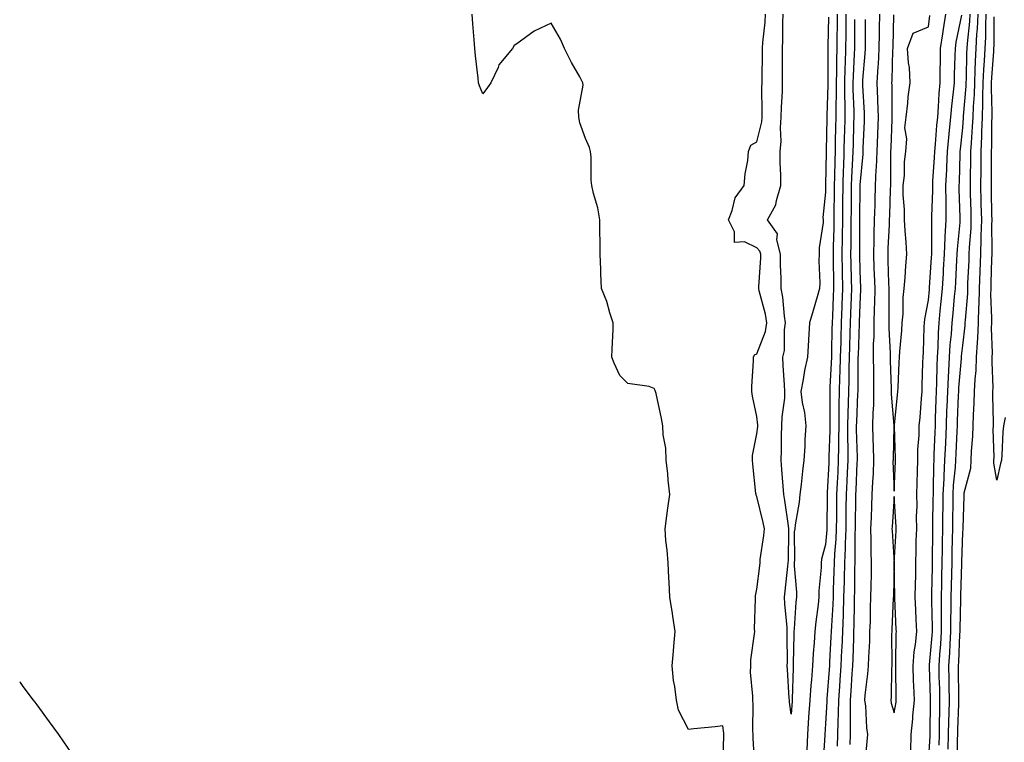
# Model space of a CAD drawing. Units: inches. Extents: x 897203 to 899843, y 7274138 to 7276778.
# Drawn here: x 897203 to 897490, y 7275530 to 7275740 of the extents above; entities that cross this region are included whole.
import ezdxf

# ---------------------------------------------------------------- set-up
doc = ezdxf.new("R2010")
doc.units = ezdxf.units.IN
doc.header["$MEASUREMENT"] = 0
doc.layers.add('Contour_89727274', color=7, linetype='Continuous', true_color=0x0269c2)

msp = doc.modelspace()

# ---------------------------------------------------------------- linework, layer by layer
at = {"layer": 'Contour_89727274'}
for points in [[(897408.06, 7275521.92, 3316), (897408.43, 7275531.54, 3316), (897408.42, 7275531.92, 3316), (897408.4, 7275532.27, 3316), (897408.05, 7275534.42, 3316), (897405.81, 7275534.16, 3316), (897399.67, 7275533.54, 3316), (897398.05, 7275533.36, 3316), (897395.15, 7275539.02, 3316), (897394.55, 7275541.92, 3316), (897394.06, 7275545.91, 3316), (897393.75, 7275547.62, 3316), (897393.29, 7275551.92, 3316), (897393.73, 7275556.24, 3316), (897393.82, 7275557.69, 3316), (897394.22, 7275561.92, 3316), (897393.51, 7275566.46, 3316), (897393.37, 7275567.24, 3316), (897392.67, 7275571.92, 3316), (897392.42, 7275576.29, 3316), (897392.34, 7275577.62, 3316), (897392.1, 7275581.92, 3316), (897391.83, 7275585.7, 3316), (897391.5, 7275588.47, 3316), (897391.23, 7275591.92, 3316), (897391.77, 7275595.63, 3316), (897392.03, 7275597.95, 3316), (897392.63, 7275601.92, 3316), (897392.17, 7275606.04, 3316), (897392.01, 7275607.96, 3316), (897391.59, 7275611.92, 3316), (897391.49, 7275615.37, 3316), (897390.7, 7275619.27, 3316), (897390.59, 7275621.92, 3316), (897390.16, 7275624.03, 3316), (897388.6, 7275631.36, 3316), (897388.49, 7275631.92, 3316), (897388.38, 7275632.24, 3316), (897388.05, 7275632.8, 3316), (897386.59, 7275633.38, 3316), (897380.36, 7275634.23, 3316), (897378.05, 7275636.58, 3316), (897376.35, 7275640.22, 3316), (897375.71, 7275641.92, 3316), (897375.77, 7275644.21, 3316), (897376.08, 7275649.96, 3316), (897376.14, 7275651.92, 3316), (897375.17, 7275654.8, 3316), (897374.25, 7275658.12, 3316), (897372.71, 7275661.92, 3316), (897372.48, 7275666.35, 3316), (897372.54, 7275667.44, 3316), (897372.34, 7275671.92, 3316), (897372.34, 7275676.22, 3316), (897372.24, 7275677.73, 3316), (897372.23, 7275681.92, 3316), (897371.63, 7275685.5, 3316), (897370.38, 7275689.59, 3316), (897369.9, 7275691.92, 3316), (897369.66, 7275693.53, 3316), (897369.72, 7275700.25, 3316), (897369.52, 7275701.92, 3316), (897369.18, 7275703.04, 3316), (897368.05, 7275705.71, 3316), (897366.39, 7275710.26, 3316), (897366.05, 7275711.92, 3316), (897365.99, 7275713.97, 3316), (897367.33, 7275721.2, 3316), (897367.3, 7275721.92, 3316), (897366.35, 7275723.62, 3316), (897363.95, 7275727.82, 3316), (897361.87, 7275731.92, 3316), (897360.71, 7275734.59, 3316), (897358.05, 7275739.3, 3316), (897353.05, 7275736.92, 3316), (897348.05, 7275733.25, 3316), (897347.23, 7275732.74, 3316), (897346.7, 7275731.92, 3316), (897342.78, 7275727.18, 3316), (897342.53, 7275726.4, 3316), (897340.42, 7275721.92, 3316), (897339.46, 7275720.51, 3316), (897338.05, 7275718.71, 3316), (897337.1, 7275720.97, 3316), (897336.82, 7275721.92, 3316), (897336.71, 7275723.26, 3316), (897335.91, 7275729.78, 3316), (897335.74, 7275731.92, 3316), (897335.53, 7275734.44, 3316), (897335.19, 7275739.06, 3316), (897334.96, 7275741.92, 3316)], [(897417.46, 7275522.51, 3315), (897416.94, 7275530.81, 3315), (897416.92, 7275531.92, 3315), (897416.84, 7275533.13, 3315), (897416.93, 7275540.8, 3315), (897416.84, 7275541.92, 3315), (897416.84, 7275543.13, 3315), (897416.21, 7275550.07, 3315), (897416.22, 7275551.92, 3315), (897416.27, 7275553.7, 3315), (897417.36, 7275561.24, 3315), (897417.39, 7275561.92, 3315), (897417.36, 7275562.61, 3315), (897417.66, 7275571.53, 3315), (897417.64, 7275571.92, 3315), (897417.64, 7275572.33, 3315), (897418.05, 7275574.28, 3315), (897418.85, 7275581.12, 3315), (897418.94, 7275581.92, 3315), (897419.02, 7275582.9, 3315), (897420.08, 7275589.89, 3315), (897420.23, 7275591.92, 3315), (897419.9, 7275593.77, 3315), (897418.05, 7275601.3, 3315), (897417.85, 7275601.71, 3315), (897417.78, 7275601.92, 3315), (897417.76, 7275602.21, 3315), (897416.85, 7275610.72, 3315), (897416.74, 7275611.92, 3315), (897416.71, 7275613.26, 3315), (897418.05, 7275619.59, 3315), (897418.26, 7275621.71, 3315), (897418.27, 7275621.92, 3315), (897418.27, 7275622.14, 3315), (897418.05, 7275624.59, 3315), (897416.71, 7275630.58, 3315), (897416.53, 7275631.92, 3315), (897416.58, 7275633.38, 3315), (897416.99, 7275640.87, 3315), (897417.03, 7275641.92, 3315), (897417.34, 7275642.63, 3315), (897418.05, 7275642.86, 3315), (897420.55, 7275649.42, 3315), (897420.95, 7275651.92, 3315), (897420.54, 7275654.41, 3315), (897418.71, 7275661.26, 3315), (897418.58, 7275661.92, 3315), (897418.59, 7275662.46, 3315), (897419.13, 7275670.84, 3315), (897419.14, 7275671.92, 3315), (897418.91, 7275672.79, 3315), (897418.05, 7275673.8, 3315), (897414.46, 7275675.5, 3315), (897411.51, 7275675.38, 3315), (897411.49, 7275678.48, 3315), (897409.72, 7275681.92, 3315), (897410.85, 7275684.71, 3315), (897411.65, 7275688.32, 3315), (897414.35, 7275691.92, 3315), (897414.59, 7275695.38, 3315), (897415.36, 7275699.22, 3315), (897415.6, 7275701.92, 3315), (897416.27, 7275703.7, 3315), (897418.05, 7275704.67, 3315), (897419.43, 7275710.54, 3315), (897419.53, 7275711.92, 3315), (897419.57, 7275713.44, 3315), (897419.48, 7275720.48, 3315), (897419.52, 7275721.92, 3315), (897419.53, 7275723.39, 3315), (897419.68, 7275730.29, 3315), (897419.69, 7275731.92, 3315), (897419.78, 7275733.65, 3315), (897420.43, 7275739.55, 3315), (897420.54, 7275741.92, 3315)], [(897438.94, 7275741.03, 3314), (897438.76, 7275732.62, 3314), (897438.75, 7275731.92, 3314), (897438.73, 7275731.24, 3314), (897438.72, 7275722.58, 3314), (897438.7, 7275721.92, 3314), (897438.7, 7275721.27, 3314), (897438.42, 7275712.29, 3314), (897438.42, 7275711.92, 3314), (897438.41, 7275711.56, 3314), (897438.23, 7275702.1, 3314), (897438.22, 7275701.75, 3314), (897438.07, 7275691.94, 3314), (897438.07, 7275691.9, 3314), (897438.05, 7275690.03, 3314), (897437.3, 7275682.67, 3314), (897437.33, 7275681.92, 3314), (897437.34, 7275681.22, 3314), (897436.18, 7275673.8, 3314), (897436.2, 7275671.92, 3314), (897436.12, 7275669.99, 3314), (897436.4, 7275663.57, 3314), (897436.31, 7275661.92, 3314), (897435.6, 7275659.47, 3314), (897434.41, 7275655.56, 3314), (897433.4, 7275651.92, 3314), (897433.1, 7275646.97, 3314), (897433.09, 7275646.88, 3314), (897432.82, 7275641.92, 3314), (897431.9, 7275638.07, 3314), (897431.54, 7275635.41, 3314), (897430.83, 7275631.92, 3314), (897431.28, 7275628.7, 3314), (897431.88, 7275625.75, 3314), (897432.33, 7275621.92, 3314), (897432.03, 7275617.94, 3314), (897432.02, 7275615.89, 3314), (897431.76, 7275611.92, 3314), (897431.3, 7275608.67, 3314), (897430.93, 7275604.8, 3314), (897430.55, 7275601.92, 3314), (897430.34, 7275599.63, 3314), (897429.2, 7275593.07, 3314), (897429.08, 7275591.92, 3314), (897428.94, 7275591.03, 3314), (897428.98, 7275582.85, 3314), (897428.87, 7275581.92, 3314), (897428.87, 7275581.1, 3314), (897429.57, 7275573.44, 3314), (897429.57, 7275571.92, 3314), (897429.43, 7275570.54, 3314), (897428.89, 7275562.76, 3314), (897428.81, 7275561.92, 3314), (897428.76, 7275561.21, 3314), (897428.65, 7275552.53, 3314), (897428.62, 7275551.92, 3314), (897428.58, 7275551.39, 3314), (897428.34, 7275542.2, 3314), (897428.31, 7275541.92, 3314), (897428.3, 7275541.68, 3314), (897428.05, 7275537.81, 3314), (897427.53, 7275541.39, 3314), (897427.5, 7275541.92, 3314), (897427.45, 7275542.53, 3314), (897427, 7275550.87, 3314), (897426.9, 7275551.92, 3314), (897426.99, 7275552.98, 3314), (897426.81, 7275560.68, 3314), (897426.89, 7275561.92, 3314), (897426.85, 7275563.12, 3314), (897426.18, 7275570.05, 3314), (897426.12, 7275571.92, 3314), (897426.31, 7275573.66, 3314), (897427.09, 7275580.95, 3314), (897427.19, 7275581.92, 3314), (897427.26, 7275582.71, 3314), (897427.3, 7275591.17, 3314), (897427.35, 7275591.92, 3314), (897427.2, 7275592.77, 3314), (897426.22, 7275600.09, 3314), (897425.85, 7275601.92, 3314), (897425.68, 7275604.29, 3314), (897425.29, 7275609.16, 3314), (897425.09, 7275611.92, 3314), (897425.23, 7275614.73, 3314), (897425.22, 7275619.1, 3314), (897425.35, 7275621.92, 3314), (897425.4, 7275624.57, 3314), (897426.13, 7275630, 3314), (897426.17, 7275631.92, 3314), (897426.12, 7275633.85, 3314), (897425.66, 7275639.54, 3314), (897425.6, 7275641.92, 3314), (897426.07, 7275643.9, 3314), (897426.06, 7275649.93, 3314), (897426.38, 7275651.92, 3314), (897426.06, 7275653.91, 3314), (897425.58, 7275659.45, 3314), (897425.1, 7275661.92, 3314), (897425.12, 7275664.85, 3314), (897424.92, 7275668.79, 3314), (897424.94, 7275671.92, 3314), (897423.85, 7275676.12, 3314), (897424.01, 7275677.89, 3314), (897421.1, 7275681.92, 3314), (897423.6, 7275686.37, 3314), (897423.7, 7275687.56, 3314), (897425, 7275691.92, 3314), (897425.01, 7275694.96, 3314), (897424.78, 7275698.65, 3314), (897424.79, 7275701.92, 3314), (897425.1, 7275704.87, 3314), (897424.87, 7275708.75, 3314), (897425.12, 7275711.92, 3314), (897425.18, 7275714.79, 3314), (897425.46, 7275719.33, 3314), (897425.52, 7275721.92, 3314), (897425.54, 7275724.43, 3314), (897425.49, 7275729.36, 3314), (897425.5, 7275731.92, 3314), (897425.63, 7275734.34, 3314), (897425.56, 7275739.43, 3314), (897425.68, 7275741.92, 3314)], [(897441.47, 7275741.92, 3315), (897441.44, 7275738.53, 3315), (897441.37, 7275735.23, 3315), (897441.33, 7275731.92, 3315), (897441.24, 7275728.74, 3315), (897441.23, 7275725.1, 3315), (897441.14, 7275721.92, 3315), (897441.15, 7275718.82, 3315), (897441.03, 7275714.9, 3315), (897441.03, 7275711.92, 3315), (897440.97, 7275709, 3315), (897440.88, 7275704.75, 3315), (897440.82, 7275701.92, 3315), (897440.72, 7275699.24, 3315), (897440.65, 7275694.53, 3315), (897440.56, 7275691.92, 3315), (897440.54, 7275689.43, 3315), (897440.49, 7275684.36, 3315), (897440.47, 7275681.92, 3315), (897440.44, 7275679.54, 3315), (897440.32, 7275674.19, 3315), (897440.28, 7275671.92, 3315), (897440.32, 7275669.64, 3315), (897440.36, 7275664.23, 3315), (897440.4, 7275661.92, 3315), (897440.31, 7275659.65, 3315), (897440.06, 7275653.92, 3315), (897439.98, 7275651.92, 3315), (897439.93, 7275650.05, 3315), (897439.82, 7275643.69, 3315), (897439.77, 7275641.92, 3315), (897439.72, 7275640.25, 3315), (897439.32, 7275633.19, 3315), (897439.28, 7275631.92, 3315), (897439.26, 7275630.71, 3315), (897439.33, 7275623.2, 3315), (897439.31, 7275621.92, 3315), (897439.31, 7275620.66, 3315), (897439.04, 7275612.91, 3315), (897439.04, 7275611.92, 3315), (897438.99, 7275610.98, 3315), (897438.56, 7275602.43, 3315), (897438.53, 7275601.92, 3315), (897438.53, 7275601.44, 3315), (897438.45, 7275592.32, 3315), (897438.44, 7275591.92, 3315), (897438.43, 7275591.54, 3315), (897438.05, 7275587.28, 3315), (897436.89, 7275583.08, 3315), (897436.75, 7275581.92, 3315), (897436.75, 7275580.62, 3315), (897436.13, 7275573.83, 3315), (897436.13, 7275571.92, 3315), (897435.91, 7275569.78, 3315), (897435.25, 7275564.72, 3315), (897434.97, 7275561.92, 3315), (897434.78, 7275558.65, 3315), (897434.47, 7275555.5, 3315), (897434.28, 7275551.92, 3315), (897433.95, 7275547.82, 3315), (897433.74, 7275546.23, 3315), (897433.43, 7275541.92, 3315), (897433.09, 7275536.96, 3315), (897433.09, 7275536.88, 3315), (897432.75, 7275531.92, 3315), (897432.63, 7275527.34, 3315)], [(897444, 7275741.92, 3316), (897443.95, 7275737.83, 3316), (897443.95, 7275736.02, 3316), (897443.91, 7275731.92, 3316), (897443.78, 7275727.65, 3316), (897443.71, 7275726.27, 3316), (897443.59, 7275721.92, 3316), (897443.59, 7275717.47, 3316), (897443.64, 7275716.33, 3316), (897443.65, 7275711.92, 3316), (897443.55, 7275707.42, 3316), (897443.52, 7275706.45, 3316), (897443.42, 7275701.92, 3316), (897443.25, 7275697.12, 3316), (897443.22, 7275696.74, 3316), (897443.05, 7275691.92, 3316), (897443.01, 7275686.96, 3316), (897443.01, 7275686.88, 3316), (897442.97, 7275681.92, 3316), (897442.9, 7275677.07, 3316), (897442.9, 7275676.76, 3316), (897442.83, 7275671.92, 3316), (897442.91, 7275667.06, 3316), (897442.91, 7275666.78, 3316), (897443, 7275661.92, 3316), (897442.82, 7275657.15, 3316), (897442.8, 7275656.67, 3316), (897442.61, 7275651.92, 3316), (897442.49, 7275647.49, 3316), (897442.47, 7275646.33, 3316), (897442.35, 7275641.92, 3316), (897442.22, 7275637.75, 3316), (897442.12, 7275635.99, 3316), (897442, 7275631.92, 3316), (897441.93, 7275628.04, 3316), (897441.95, 7275625.82, 3316), (897441.88, 7275621.92, 3316), (897441.87, 7275618.1, 3316), (897441.79, 7275615.65, 3316), (897441.77, 7275611.92, 3316), (897441.6, 7275608.37, 3316), (897441.45, 7275605.32, 3316), (897441.29, 7275601.92, 3316), (897441.26, 7275598.72, 3316), (897441.22, 7275595.09, 3316), (897441.19, 7275591.92, 3316), (897441.07, 7275588.9, 3316), (897440.68, 7275584.55, 3316), (897440.56, 7275581.92, 3316), (897440.5, 7275579.47, 3316), (897440.29, 7275574.17, 3316), (897440.24, 7275571.92, 3316), (897440.16, 7275569.81, 3316), (897439.76, 7275563.63, 3316), (897439.69, 7275561.92, 3316), (897439.62, 7275560.35, 3316), (897439.22, 7275553.09, 3316), (897439.17, 7275551.92, 3316), (897439.1, 7275550.88, 3316), (897438.41, 7275542.28, 3316), (897438.38, 7275541.92, 3316), (897438.38, 7275541.59, 3316), (897438.05, 7275535.03, 3316), (897437.83, 7275531.92, 3316), (897437.82, 7275531.7, 3316), (897437.26, 7275522.71, 3316)], [(897453.78, 7275741.92, 3319), (897453.72, 7275737.59, 3319), (897453.69, 7275736.29, 3319), (897453.63, 7275731.92, 3319), (897453.36, 7275727.23, 3319), (897453.35, 7275726.63, 3319), (897453.06, 7275721.92, 3319), (897453.22, 7275717.09, 3319), (897453.22, 7275716.75, 3319), (897453.37, 7275711.92, 3319), (897453.18, 7275707.05, 3319), (897453.17, 7275706.8, 3319), (897452.98, 7275701.92, 3319), (897452.77, 7275697.19, 3319), (897452.72, 7275696.59, 3319), (897452.49, 7275691.92, 3319), (897452.39, 7275687.58, 3319), (897452.38, 7275686.25, 3319), (897452.28, 7275681.92, 3319), (897452.15, 7275677.82, 3319), (897452.13, 7275676, 3319), (897452.01, 7275671.92, 3319), (897452.16, 7275667.81, 3319), (897452.24, 7275666.11, 3319), (897452.4, 7275661.92, 3319), (897452.3, 7275657.67, 3319), (897452.22, 7275656.09, 3319), (897452.11, 7275651.92, 3319), (897452.11, 7275647.86, 3319), (897451.98, 7275645.85, 3319), (897451.97, 7275641.92, 3319), (897452.02, 7275637.95, 3319), (897452, 7275635.88, 3319), (897452.06, 7275631.92, 3319), (897452.02, 7275627.96, 3319), (897451.8, 7275625.67, 3319), (897451.75, 7275621.92, 3319), (897451.83, 7275618.14, 3319), (897451.98, 7275615.85, 3319), (897452.05, 7275611.92, 3319), (897451.94, 7275608.02, 3319), (897451.71, 7275605.57, 3319), (897451.59, 7275601.92, 3319), (897451.43, 7275598.53, 3319), (897451.35, 7275595.22, 3319), (897451.21, 7275591.92, 3319), (897451.3, 7275588.67, 3319), (897451.3, 7275585.17, 3319), (897451.4, 7275581.92, 3319), (897451.33, 7275578.64, 3319), (897451.26, 7275575.12, 3319), (897451.19, 7275571.92, 3319), (897451.09, 7275568.88, 3319), (897451.02, 7275564.89, 3319), (897450.92, 7275561.92, 3319), (897450.85, 7275559.13, 3319), (897450.55, 7275554.42, 3319), (897450.47, 7275551.92, 3319), (897450.33, 7275549.64, 3319), (897449.56, 7275543.43, 3319), (897449.45, 7275541.92, 3319), (897449.69, 7275540.28, 3319), (897449.96, 7275533.83, 3319), (897450.32, 7275531.92, 3319), (897450.05, 7275529.92, 3319), (897449.53, 7275523.4, 3319)], [(897457.88, 7275741.75, 3320), (897457.64, 7275732.33, 3320), (897457.63, 7275731.92, 3320), (897457.61, 7275731.47, 3320), (897457.37, 7275722.6, 3320), (897457.32, 7275721.92, 3320), (897457.35, 7275721.22, 3320), (897457.4, 7275712.57, 3320), (897457.42, 7275711.92, 3320), (897457.39, 7275711.27, 3320), (897457.06, 7275702.91, 3320), (897457.03, 7275701.92, 3320), (897456.98, 7275700.85, 3320), (897457.01, 7275692.96, 3320), (897456.95, 7275691.92, 3320), (897456.93, 7275690.8, 3320), (897456.67, 7275683.3, 3320), (897456.64, 7275681.92, 3320), (897456.59, 7275680.46, 3320), (897456.25, 7275673.72, 3320), (897456.19, 7275671.92, 3320), (897456.26, 7275670.13, 3320), (897456.45, 7275663.52, 3320), (897456.5, 7275661.92, 3320), (897456.47, 7275660.34, 3320), (897456.5, 7275653.46, 3320), (897456.47, 7275651.92, 3320), (897456.47, 7275650.34, 3320), (897456.92, 7275643.05, 3320), (897456.92, 7275641.92, 3320), (897456.93, 7275640.81, 3320), (897457.23, 7275632.74, 3320), (897457.24, 7275631.92, 3320), (897457.23, 7275631.1, 3320), (897457.93, 7275622.04, 3320), (897457.93, 7275621.92, 3320), (897457.93, 7275621.8, 3320), (897457.73, 7275612.24, 3320), (897457.73, 7275611.92, 3320), (897457.72, 7275611.59, 3320), (897458.05, 7275602.9, 3320), (897458.41, 7275611.57, 3320), (897458.42, 7275611.92, 3320), (897458.43, 7275612.29, 3320), (897458.19, 7275621.78, 3320), (897458.19, 7275621.92, 3320), (897458.21, 7275622.08, 3320), (897459.07, 7275630.9, 3320), (897459.15, 7275631.92, 3320), (897459.2, 7275633.07, 3320), (897459.57, 7275640.41, 3320), (897459.62, 7275641.92, 3320), (897459.73, 7275643.6, 3320), (897460.28, 7275649.68, 3320), (897460.42, 7275651.92, 3320), (897460.65, 7275654.52, 3320), (897460.69, 7275659.28, 3320), (897460.97, 7275661.92, 3320), (897461.27, 7275665.13, 3320), (897461.45, 7275668.52, 3320), (897461.8, 7275671.92, 3320), (897461.61, 7275675.48, 3320), (897461.27, 7275678.71, 3320), (897461.08, 7275681.92, 3320), (897461.07, 7275684.95, 3320), (897460.74, 7275689.23, 3320), (897460.73, 7275691.92, 3320), (897461.05, 7275694.92, 3320), (897461.08, 7275698.88, 3320), (897461.48, 7275701.92, 3320), (897461.73, 7275705.6, 3320), (897461.21, 7275708.76, 3320), (897461.58, 7275711.92, 3320), (897462.06, 7275715.93, 3320), (897462.12, 7275717.85, 3320), (897462.72, 7275721.92, 3320), (897462.5, 7275726.37, 3320), (897462.21, 7275727.75, 3320), (897461.93, 7275731.92, 3320), (897463.57, 7275736.39, 3320), (897468.05, 7275738.23, 3320), (897468.44, 7275741.53, 3320)], [(897462.92, 7275527.05, 3319), (897463, 7275531.92, 3319), (897463.51, 7275536.45, 3319), (897463.53, 7275537.4, 3319), (897463.97, 7275541.92, 3319), (897463.81, 7275546.16, 3319), (897463.72, 7275547.59, 3319), (897463.57, 7275551.92, 3319), (897463.92, 7275556.05, 3319), (897464.31, 7275558.18, 3319), (897464.69, 7275561.92, 3319), (897464.53, 7275565.44, 3319), (897464.4, 7275568.28, 3319), (897464.24, 7275571.92, 3319), (897464.27, 7275575.7, 3319), (897464.35, 7275578.22, 3319), (897464.38, 7275581.92, 3319), (897464.5, 7275585.46, 3319), (897464.53, 7275588.4, 3319), (897464.65, 7275591.92, 3319), (897464.61, 7275595.36, 3319), (897464.75, 7275598.62, 3319), (897464.71, 7275601.92, 3319), (897464.8, 7275605.17, 3319), (897464.85, 7275608.72, 3319), (897464.94, 7275611.92, 3319), (897465.01, 7275614.96, 3319), (897465.33, 7275619.2, 3319), (897465.4, 7275621.92, 3319), (897465.61, 7275624.36, 3319), (897466.03, 7275629.9, 3319), (897466.2, 7275631.92, 3319), (897466.27, 7275633.7, 3319), (897466.45, 7275640.32, 3319), (897466.51, 7275641.92, 3319), (897466.6, 7275643.37, 3319), (897466.86, 7275650.73, 3319), (897466.93, 7275651.92, 3319), (897467.02, 7275652.95, 3319), (897468.05, 7275658.55, 3319), (897468.35, 7275661.62, 3319), (897468.38, 7275661.92, 3319), (897468.4, 7275662.27, 3319), (897468.97, 7275671, 3319), (897469.02, 7275671.92, 3319), (897469.07, 7275672.94, 3319), (897469.06, 7275680.91, 3319), (897469.1, 7275681.92, 3319), (897469.1, 7275682.97, 3319), (897469.33, 7275690.64, 3319), (897469.32, 7275691.92, 3319), (897469.39, 7275693.26, 3319), (897469.87, 7275700.1, 3319), (897469.95, 7275701.92, 3319), (897470.14, 7275704.01, 3319), (897470.54, 7275709.43, 3319), (897470.77, 7275711.92, 3319), (897471.01, 7275714.89, 3319), (897471.16, 7275718.8, 3319), (897471.45, 7275721.92, 3319), (897471.52, 7275725.39, 3319), (897471.56, 7275728.41, 3319), (897471.63, 7275731.92, 3319), (897472.28, 7275736.15, 3319), (897472.44, 7275737.54, 3319), (897473.16, 7275741.92, 3319)], [(897468.05, 7275523.76, 3318), (897468.56, 7275531.41, 3318), (897468.57, 7275531.92, 3318), (897468.58, 7275532.46, 3318), (897468.66, 7275541.31, 3318), (897468.67, 7275541.92, 3318), (897468.66, 7275542.53, 3318), (897468.36, 7275551.62, 3318), (897468.35, 7275551.92, 3318), (897468.37, 7275552.24, 3318), (897469.16, 7275560.82, 3318), (897469.23, 7275561.92, 3318), (897469.23, 7275563.1, 3318), (897469.07, 7275570.9, 3318), (897469.07, 7275571.92, 3318), (897469.09, 7275572.96, 3318), (897469.21, 7275580.76, 3318), (897469.24, 7275581.92, 3318), (897469.26, 7275583.13, 3318), (897469.3, 7275590.67, 3318), (897469.32, 7275591.92, 3318), (897469.34, 7275593.21, 3318), (897469.48, 7275600.49, 3318), (897469.5, 7275601.92, 3318), (897469.58, 7275603.44, 3318), (897469.62, 7275610.35, 3318), (897469.71, 7275611.92, 3318), (897469.78, 7275613.65, 3318), (897470, 7275619.97, 3318), (897470.08, 7275621.92, 3318), (897470.16, 7275624.03, 3318), (897470.35, 7275629.62, 3318), (897470.44, 7275631.92, 3318), (897470.55, 7275634.43, 3318), (897470.62, 7275639.35, 3318), (897470.75, 7275641.92, 3318), (897470.92, 7275644.79, 3318), (897471, 7275648.97, 3318), (897471.2, 7275651.92, 3318), (897471.53, 7275655.4, 3318), (897471.8, 7275658.17, 3318), (897472.15, 7275661.92, 3318), (897472.41, 7275666.29, 3318), (897472.49, 7275667.48, 3318), (897472.75, 7275671.92, 3318), (897472.97, 7275676.84, 3318), (897472.97, 7275677, 3318), (897473.22, 7275681.92, 3318), (897473.2, 7275686.76, 3318), (897473.19, 7275687.07, 3318), (897473.18, 7275691.92, 3318), (897473.41, 7275696.57, 3318), (897473.43, 7275697.29, 3318), (897473.65, 7275701.92, 3318), (897474, 7275705.96, 3318), (897474.23, 7275708.1, 3318), (897474.58, 7275711.92, 3318), (897474.84, 7275715.12, 3318), (897475.42, 7275719.28, 3318), (897475.66, 7275721.92, 3318), (897475.71, 7275724.26, 3318), (897475.88, 7275729.75, 3318), (897475.93, 7275731.92, 3318), (897476.2, 7275733.77, 3318), (897477.78, 7275741.65, 3318)], [(897471.15, 7275528.82, 3317), (897471.25, 7275531.92, 3317), (897471.32, 7275535.19, 3317), (897471.35, 7275538.62, 3317), (897471.42, 7275541.92, 3317), (897471.35, 7275545.22, 3317), (897471.24, 7275548.74, 3317), (897471.17, 7275551.92, 3317), (897471.4, 7275555.27, 3317), (897471.68, 7275558.29, 3317), (897471.92, 7275561.92, 3317), (897471.92, 7275565.8, 3317), (897471.88, 7275568.09, 3317), (897471.88, 7275571.92, 3317), (897471.97, 7275575.84, 3317), (897472, 7275577.96, 3317), (897472.1, 7275581.92, 3317), (897472.16, 7275586.03, 3317), (897472.17, 7275587.8, 3317), (897472.24, 7275591.92, 3317), (897472.3, 7275596.17, 3317), (897472.33, 7275597.64, 3317), (897472.39, 7275601.92, 3317), (897472.62, 7275606.49, 3317), (897472.63, 7275607.34, 3317), (897472.89, 7275611.92, 3317), (897473.09, 7275616.88, 3317), (897473.09, 7275616.97, 3317), (897473.3, 7275621.92, 3317), (897473.47, 7275626.5, 3317), (897473.51, 7275627.38, 3317), (897473.68, 7275631.92, 3317), (897473.87, 7275636.1, 3317), (897474.02, 7275637.89, 3317), (897474.22, 7275641.92, 3317), (897474.44, 7275645.53, 3317), (897474.78, 7275648.65, 3317), (897475, 7275651.92, 3317), (897475.26, 7275654.7, 3317), (897475.71, 7275659.59, 3317), (897475.93, 7275661.92, 3317), (897476.05, 7275663.92, 3317), (897476.38, 7275670.24, 3317), (897476.47, 7275671.92, 3317), (897476.54, 7275673.43, 3317), (897477.3, 7275681.17, 3317), (897477.33, 7275681.92, 3317), (897477.33, 7275682.64, 3317), (897477.03, 7275690.9, 3317), (897477.03, 7275691.92, 3317), (897477.08, 7275692.89, 3317), (897477.3, 7275701.18, 3317), (897477.34, 7275701.92, 3317), (897477.4, 7275702.57, 3317), (897478.05, 7275708.78, 3317), (897478.28, 7275711.69, 3317), (897478.29, 7275711.92, 3317), (897478.3, 7275712.17, 3317), (897479.08, 7275720.88, 3317), (897479.11, 7275721.92, 3317), (897479.16, 7275723.03, 3317), (897479.3, 7275730.67, 3317), (897479.37, 7275731.92, 3317), (897479.45, 7275733.32, 3317), (897480.16, 7275739.81, 3317), (897480.27, 7275741.92, 3317)], [(897473.78, 7275527.65, 3316), (897473.93, 7275531.92, 3316), (897474.01, 7275535.95, 3316), (897474.08, 7275537.96, 3316), (897474.17, 7275541.92, 3316), (897474.09, 7275545.88, 3316), (897474.08, 7275547.95, 3316), (897473.99, 7275551.92, 3316), (897474.26, 7275555.71, 3316), (897474.37, 7275558.24, 3316), (897474.61, 7275561.92, 3316), (897474.61, 7275565.36, 3316), (897474.68, 7275568.55, 3316), (897474.69, 7275571.92, 3316), (897474.76, 7275575.21, 3316), (897474.87, 7275578.75, 3316), (897474.95, 7275581.92, 3316), (897475, 7275584.97, 3316), (897475.11, 7275588.98, 3316), (897475.16, 7275591.92, 3316), (897475.2, 7275594.77, 3316), (897475.24, 7275599.11, 3316), (897475.28, 7275601.92, 3316), (897475.41, 7275604.56, 3316), (897475.95, 7275609.82, 3316), (897476.07, 7275611.92, 3316), (897476.14, 7275613.82, 3316), (897476.45, 7275620.32, 3316), (897476.52, 7275621.92, 3316), (897476.57, 7275623.39, 3316), (897476.87, 7275630.74, 3316), (897476.91, 7275631.92, 3316), (897476.97, 7275633, 3316), (897477.67, 7275641.54, 3316), (897477.69, 7275641.92, 3316), (897477.71, 7275642.26, 3316), (897478.05, 7275645.36, 3316), (897478.78, 7275651.19, 3316), (897478.81, 7275651.92, 3316), (897478.83, 7275652.7, 3316), (897479.51, 7275660.46, 3316), (897479.54, 7275661.92, 3316), (897479.6, 7275663.46, 3316), (897479.9, 7275670.06, 3316), (897479.97, 7275671.92, 3316), (897480.04, 7275673.91, 3316), (897480.48, 7275679.49, 3316), (897480.56, 7275681.92, 3316), (897480.5, 7275684.37, 3316), (897480.35, 7275689.62, 3316), (897480.3, 7275691.92, 3316), (897480.32, 7275694.2, 3316), (897480.44, 7275699.53, 3316), (897480.46, 7275701.92, 3316), (897480.58, 7275704.45, 3316), (897480.95, 7275709.02, 3316), (897481.07, 7275711.92, 3316), (897481.16, 7275715.04, 3316), (897481.47, 7275718.5, 3316), (897481.56, 7275721.92, 3316), (897481.73, 7275725.6, 3316), (897481.78, 7275728.19, 3316), (897481.97, 7275731.92, 3316), (897482.21, 7275736.09, 3316), (897482.38, 7275737.59, 3316), (897482.61, 7275741.92, 3316)], [(897476.52, 7275523.44, 3315), (897476.56, 7275530.43, 3315), (897476.61, 7275531.92, 3315), (897476.64, 7275533.34, 3315), (897476.89, 7275540.76, 3315), (897476.91, 7275541.92, 3315), (897476.89, 7275543.08, 3315), (897476.84, 7275550.71, 3315), (897476.82, 7275551.92, 3315), (897476.9, 7275553.07, 3315), (897477.24, 7275561.11, 3315), (897477.3, 7275561.92, 3315), (897477.3, 7275562.67, 3315), (897477.49, 7275571.36, 3315), (897477.49, 7275571.92, 3315), (897477.51, 7275572.47, 3315), (897477.8, 7275581.67, 3315), (897477.8, 7275581.92, 3315), (897477.81, 7275582.16, 3315), (897478.05, 7275590.8, 3315), (897478.16, 7275591.81, 3315), (897478.16, 7275591.92, 3315), (897478.16, 7275592.04, 3315), (897478.45, 7275601.52, 3315), (897478.48, 7275601.92, 3315), (897478.51, 7275602.38, 3315), (897480.45, 7275609.52, 3315), (897480.54, 7275611.92, 3315), (897480.63, 7275614.5, 3315), (897481.04, 7275618.93, 3315), (897481.14, 7275621.92, 3315), (897481.2, 7275625.07, 3315), (897481.45, 7275628.52, 3315), (897481.51, 7275631.92, 3315), (897481.68, 7275635.54, 3315), (897481.97, 7275637.99, 3315), (897482.13, 7275641.92, 3315), (897482.34, 7275646.21, 3315), (897482.5, 7275647.48, 3315), (897482.68, 7275651.92, 3315), (897482.79, 7275656.66, 3315), (897482.83, 7275657.13, 3315), (897482.93, 7275661.92, 3315), (897483.12, 7275666.85, 3315), (897483.12, 7275666.99, 3315), (897483.31, 7275671.92, 3315), (897483.46, 7275676.51, 3315), (897483.45, 7275677.32, 3315), (897483.59, 7275681.92, 3315), (897483.48, 7275686.49, 3315), (897483.47, 7275687.34, 3315), (897483.36, 7275691.92, 3315), (897483.41, 7275696.57, 3315), (897483.4, 7275697.27, 3315), (897483.45, 7275701.92, 3315), (897483.65, 7275706.31, 3315), (897483.66, 7275707.54, 3315), (897483.85, 7275711.92, 3315), (897483.97, 7275716, 3315), (897483.9, 7275717.77, 3315), (897484.01, 7275721.92, 3315), (897484.19, 7275725.78, 3315), (897484.39, 7275728.26, 3315), (897484.58, 7275731.92, 3315), (897484.77, 7275735.2, 3315), (897484.77, 7275738.64, 3315), (897484.95, 7275741.92, 3315)], [(897446.51, 7275740.38, 3317), (897446.5, 7275733.46, 3317), (897446.49, 7275731.92, 3317), (897446.44, 7275730.31, 3317), (897446.09, 7275723.88, 3317), (897446.03, 7275721.92, 3317), (897446.04, 7275719.91, 3317), (897446.26, 7275713.72, 3317), (897446.26, 7275711.92, 3317), (897446.22, 7275710.08, 3317), (897446.06, 7275703.9, 3317), (897446.02, 7275701.92, 3317), (897445.94, 7275699.81, 3317), (897445.63, 7275694.34, 3317), (897445.55, 7275691.92, 3317), (897445.53, 7275689.39, 3317), (897445.49, 7275684.48, 3317), (897445.47, 7275681.92, 3317), (897445.44, 7275679.3, 3317), (897445.41, 7275674.57, 3317), (897445.37, 7275671.92, 3317), (897445.42, 7275669.28, 3317), (897445.56, 7275664.41, 3317), (897445.6, 7275661.92, 3317), (897445.5, 7275659.37, 3317), (897445.35, 7275654.63, 3317), (897445.24, 7275651.92, 3317), (897445.16, 7275649.03, 3317), (897445.01, 7275644.96, 3317), (897444.93, 7275641.92, 3317), (897444.83, 7275638.71, 3317), (897444.82, 7275635.15, 3317), (897444.71, 7275631.92, 3317), (897444.65, 7275628.52, 3317), (897444.51, 7275625.46, 3317), (897444.45, 7275621.92, 3317), (897444.44, 7275618.31, 3317), (897444.52, 7275615.46, 3317), (897444.51, 7275611.92, 3317), (897444.33, 7275608.2, 3317), (897444.22, 7275605.75, 3317), (897444.04, 7275601.92, 3317), (897444, 7275597.88, 3317), (897443.98, 7275595.99, 3317), (897443.94, 7275591.92, 3317), (897443.76, 7275587.63, 3317), (897443.76, 7275586.21, 3317), (897443.56, 7275581.92, 3317), (897443.45, 7275577.32, 3317), (897443.44, 7275576.53, 3317), (897443.33, 7275571.92, 3317), (897443.15, 7275567.03, 3317), (897443.15, 7275566.82, 3317), (897442.97, 7275561.92, 3317), (897442.76, 7275557.2, 3317), (897442.73, 7275556.6, 3317), (897442.52, 7275551.92, 3317), (897442.24, 7275547.73, 3317), (897442.1, 7275545.96, 3317), (897441.81, 7275541.92, 3317), (897441.76, 7275538.21, 3317), (897441.62, 7275535.49, 3317), (897441.56, 7275531.92, 3317), (897441.43, 7275528.54, 3317)], [(897449.65, 7275740.32, 3318), (897449.65, 7275733.52, 3318), (897449.63, 7275731.92, 3318), (897449.54, 7275730.43, 3318), (897448.84, 7275722.71, 3318), (897448.79, 7275721.92, 3318), (897448.82, 7275721.15, 3318), (897449.29, 7275713.15, 3318), (897449.32, 7275711.92, 3318), (897449.28, 7275710.69, 3318), (897448.97, 7275702.84, 3318), (897448.94, 7275701.92, 3318), (897448.9, 7275701.07, 3318), (897448.05, 7275692.13, 3318), (897448.04, 7275691.93, 3318), (897448.04, 7275691.91, 3318), (897447.97, 7275682, 3318), (897447.97, 7275681.92, 3318), (897447.97, 7275681.84, 3318), (897447.91, 7275672.06, 3318), (897447.91, 7275671.92, 3318), (897447.91, 7275671.78, 3318), (897448.05, 7275667.08, 3318), (897448.28, 7275662.15, 3318), (897448.29, 7275661.92, 3318), (897448.28, 7275661.69, 3318), (897448.05, 7275657.24, 3318), (897447.88, 7275652.09, 3318), (897447.88, 7275651.92, 3318), (897447.87, 7275651.74, 3318), (897447.53, 7275642.44, 3318), (897447.51, 7275641.92, 3318), (897447.5, 7275641.36, 3318), (897447.45, 7275632.52, 3318), (897447.43, 7275631.92, 3318), (897447.42, 7275631.3, 3318), (897447.04, 7275622.93, 3318), (897447.02, 7275621.92, 3318), (897447.02, 7275620.88, 3318), (897447.24, 7275612.72, 3318), (897447.24, 7275611.92, 3318), (897447.2, 7275611.07, 3318), (897446.85, 7275603.12, 3318), (897446.8, 7275601.92, 3318), (897446.78, 7275600.65, 3318), (897446.71, 7275593.27, 3318), (897446.69, 7275591.92, 3318), (897446.63, 7275590.5, 3318), (897446.63, 7275583.34, 3318), (897446.57, 7275581.92, 3318), (897446.53, 7275580.4, 3318), (897446.46, 7275573.51, 3318), (897446.42, 7275571.92, 3318), (897446.36, 7275570.23, 3318), (897446.31, 7275563.67, 3318), (897446.24, 7275561.92, 3318), (897446.16, 7275560.03, 3318), (897445.97, 7275554, 3318), (897445.88, 7275551.92, 3318), (897445.72, 7275549.59, 3318), (897445.43, 7275544.54, 3318), (897445.25, 7275541.92, 3318), (897445.2, 7275539.07, 3318), (897445.28, 7275534.69, 3318), (897445.23, 7275531.92, 3318), (897445.11, 7275528.98, 3318)], [(897490.47, 7275624.34, 3314), (897489.94, 7275621.92, 3314), (897489.79, 7275620.17, 3314), (897489.5, 7275613.38, 3314), (897489.39, 7275611.92, 3314), (897489.09, 7275610.88, 3314), (897488.05, 7275606.08, 3314), (897487.13, 7275611, 3314), (897487.17, 7275611.92, 3314), (897487.2, 7275612.77, 3314), (897486.99, 7275620.86, 3314), (897487.02, 7275621.92, 3314), (897487.04, 7275622.93, 3314), (897486.82, 7275630.69, 3314), (897486.84, 7275631.92, 3314), (897486.9, 7275633.07, 3314), (897486.62, 7275640.48, 3314), (897486.67, 7275641.92, 3314), (897486.74, 7275643.23, 3314), (897486.49, 7275650.36, 3314), (897486.55, 7275651.92, 3314), (897486.59, 7275653.38, 3314), (897486.28, 7275660.15, 3314), (897486.32, 7275661.92, 3314), (897486.38, 7275663.59, 3314), (897486.58, 7275670.46, 3314), (897486.64, 7275671.92, 3314), (897486.69, 7275673.29, 3314), (897486.58, 7275680.46, 3314), (897486.63, 7275681.92, 3314), (897486.59, 7275683.38, 3314), (897486.45, 7275690.32, 3314), (897486.41, 7275691.92, 3314), (897486.43, 7275693.54, 3314), (897486.42, 7275700.3, 3314), (897486.44, 7275701.92, 3314), (897486.51, 7275703.46, 3314), (897486.56, 7275710.43, 3314), (897486.62, 7275711.92, 3314), (897486.66, 7275713.31, 3314), (897486.41, 7275720.29, 3314), (897486.46, 7275721.92, 3314), (897486.53, 7275723.44, 3314), (897487.13, 7275731, 3314), (897487.18, 7275731.92, 3314), (897487.23, 7275732.74, 3314), (897487.24, 7275741.11, 3314)], [(897218.05, 7275526.69, 3317), (897215.91, 7275529.78, 3317), (897214.44, 7275531.92, 3317), (897211.72, 7275535.58, 3317), (897208.05, 7275540.53, 3317), (897207.47, 7275541.33, 3317), (897207.05, 7275541.92, 3317), (897204.05, 7275545.92, 3317), (897203.2, 7275547.07, 3317), (897203, 7275547.32, 3317)]]:
    msp.add_polyline3d(points, dxfattribs=at)
msp.add_polyline3d([(897458.05, 7275538.27, 3320), (897458.64, 7275541.33, 3320), (897458.69, 7275541.92, 3320), (897458.67, 7275542.55, 3320), (897458.57, 7275551.39, 3320), (897458.56, 7275551.92, 3320), (897458.6, 7275552.48, 3320), (897458.65, 7275561.32, 3320), (897458.71, 7275561.92, 3320), (897458.68, 7275562.55, 3320), (897458.26, 7275571.71, 3320), (897458.25, 7275571.92, 3320), (897458.26, 7275572.13, 3320), (897458.07, 7275581.9, 3320), (897458.07, 7275581.94, 3320), (897458.62, 7275591.34, 3320), (897458.64, 7275591.92, 3320), (897458.64, 7275592.51, 3320), (897458.05, 7275601.33, 3320), (897457.46, 7275592.51, 3320), (897457.43, 7275591.92, 3320), (897457.45, 7275591.32, 3320), (897458.03, 7275581.94, 3320), (897458.03, 7275581.9, 3320), (897457.83, 7275572.14, 3320), (897457.83, 7275571.92, 3320), (897457.82, 7275571.69, 3320), (897457.37, 7275562.6, 3320), (897457.35, 7275561.92, 3320), (897457.32, 7275561.2, 3320), (897457.37, 7275552.59, 3320), (897457.35, 7275551.92, 3320), (897457.31, 7275551.18, 3320), (897457.18, 7275542.79, 3320), (897457.11, 7275541.92, 3320), (897457.23, 7275541.1, 3320)], close=True, dxfattribs=at)

doc.saveas('drawing.dxf')
